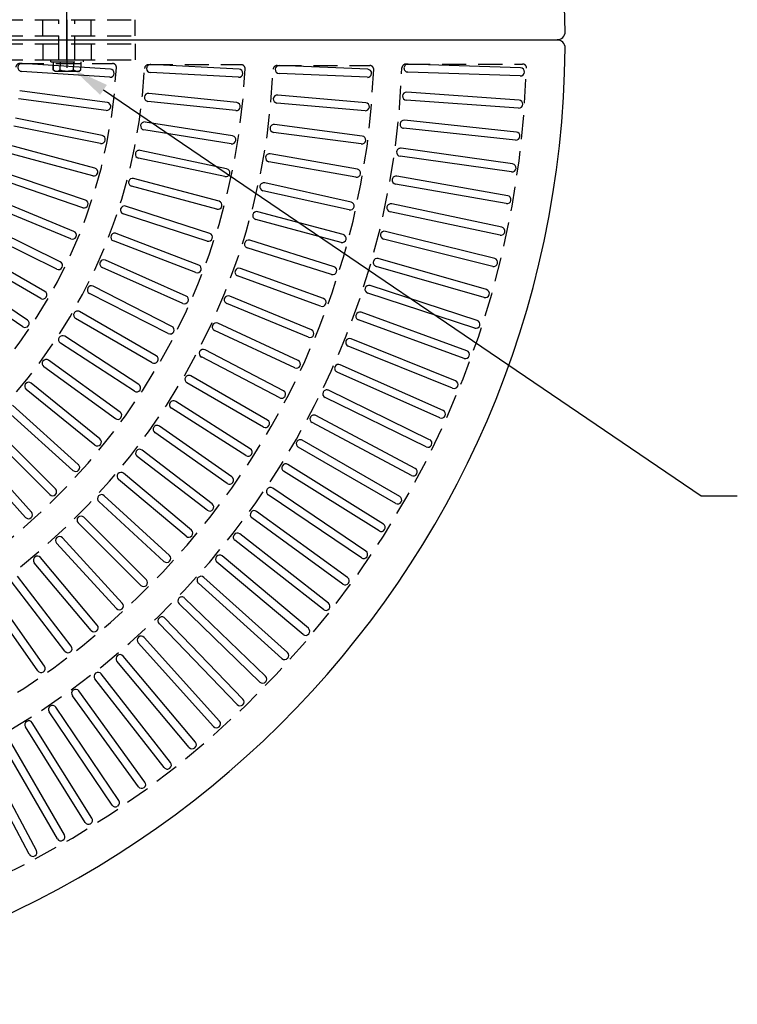
# Model space of a CAD drawing. Extents: x 0 to 191, y 0 to 136.
# Drawn here: x 83 to 106, y 55 to 85 of the extents above; entities that cross this region are included whole.
import ezdxf

# ---------------------------------------------------------------- set-up
doc = ezdxf.new("R2010")
doc.units = 0
doc.header["$LTSCALE"] = 3
doc.header["$MEASUREMENT"] = 0
doc.linetypes.add('CENTER', pattern=[2, 1.25, -0.25, 0.25, -0.25])
doc.linetypes.add('HIDDEN', pattern=[0.375, 0.25, -0.125])
doc.layers.get('0').update_dxf_attribs({"color": 4, "linetype": 'CONTINUOUS'})
for name, color, linetype in [('CENTER', 1, 'CENTER'), ('DIMS', 1, 'CONTINUOUS'), ('HIDDEN', 5, 'HIDDEN'), ('TOP', 3, 'CONTINUOUS')]:
    doc.layers.add(name, color=color, linetype=linetype)

msp = doc.modelspace()

# ---------------------------------------------------------------- linework, layer by layer
for p, q in [((84.297, 83.888), (84.297, 84.028)), ((84.297, 84.028), (84.297, 83.888)), ((84.523, 83.888), (84.523, 84.013)), ((84.937, 83.888), (84.937, 83.986)), ((85.163, 83.888), (85.163, 83.971)), ((84.355, 83.855), (84.297, 83.888)), ((84.355, 83.855), (85.105, 83.855)), ((85.105, 83.855), (85.163, 83.888))]:
    msp.add_line(p, q)
for centre, radius, start, end in [((84.41, 84.062), 0.208, 237.059, 302.941), ((84.73, 84.512), 0.657, 251.649, 288.351), ((85.05, 84.062), 0.208, 237.059, 302.941)]:
    msp.add_arc(centre, radius, start, end)
at = {"layer": 'CENTER'}
for p, q in [((84.731, 84.2), (84.731, 85.7)), ((84.731, 85.45), (84.731, 83.95))]:
    msp.add_line(p, q, dxfattribs=at)
at = {"layer": 'DIMS'}
for p, q in [((85.868, 83.268), (104.46, 70.643)), ((104.46, 70.643), (105.585, 70.643))]:
    msp.add_line(p, q, dxfattribs=at)
msp.add_solid([(85.762, 83.113), (85.973, 83.423), (84.937, 83.9)], dxfattribs=at)
at = {"layer": 'HIDDEN'}
for p, q in [((82.606, 85.45), (86.856, 85.45)), ((83.981, 84.95), (83.981, 85.45)), ((84.48, 84.198), (84.48, 85.45)), ((84.98, 84.198), (84.98, 85.45)), ((85.481, 84.95), (85.481, 85.45)), ((86.856, 84.95), (86.856, 85.45)), ((82.606, 84.95), (86.856, 84.95)), ((82.606, 84.7), (86.856, 84.7)), ((83.981, 84.7), (83.981, 84.2)), ((85.481, 84.7), (85.481, 84.2)), ((86.856, 84.7), (86.856, 84.2)), ((82.606, 84.2), (86.856, 84.2)), ((83.264, 84.091), (86.144, 84.091)), ((84.23, 84.198), (85.23, 84.198)), ((84.23, 84.136), (84.23, 84.198)), ((84.23, 84.136), (85.23, 84.136)), ((84.297, 84.136), (84.297, 84.028)), ((84.523, 84.136), (84.523, 84.013)), ((84.937, 84.136), (84.937, 83.986)), ((85.163, 84.136), (85.163, 83.971)), ((85.23, 84.198), (85.23, 84.136)), ((87.269, 84.053), (90.147, 84.053)), ((91.272, 84.028), (94.149, 84.028)), ((95.277, 84.073), (98.903, 84.073))]:
    msp.add_line(p, q, dxfattribs=at)
for centre, radius, start, end in [((70.214, 84.807), 28.827, 181.715, 358.285), ((70.214, 84.807), 24.952, 181.963, 358.037), ((70.214, 84.807), 20.077, 182.523, 357.477), ((70.214, 84.807), 16.952, 182.948, 357.052), ((70.214, 84.807), 16.077, 183.021, 356.979), ((83.264, 83.966), 0.125, 90, 176.314), ((86.144, 83.966), 0.125, 356.979, 90), ((87.269, 83.928), 0.125, 90, 177.052), ((90.147, 83.928), 0.125, 357.477, 90), ((91.272, 83.903), 0.125, 90, 177.543), ((94.149, 83.903), 0.125, 357.838, 90), ((95.277, 83.948), 0.125, 90, 178.037), ((98.903, 83.948), 0.125, 358.285, 90), ((70.214, 84.807), 24.077, 182.162, 357.838), ((70.214, 84.807), 20.952, 182.457, 357.543)]:
    msp.add_arc(centre, radius, start, end, dxfattribs=at)
at = {"layer": 'TOP'}
for p, q in [((78.477, 84.825), (99.98, 84.825)), ((78.477, 84.825), (99.98, 84.825)), ((86.08, 83.911), (83.336, 84.091)), ((90.085, 83.909), (87.339, 84.053)), ((94.088, 83.908), (91.341, 84.028)), ((98.844, 83.951), (95.345, 84.073)), ((86.063, 83.662), (83.319, 83.842)), ((90.072, 83.66), (87.326, 83.804)), ((94.077, 83.659), (91.33, 83.778)), ((98.834, 83.701), (95.336, 83.823)), ((85.986, 82.877), (83.26, 83.236)), ((90.01, 82.872), (87.275, 83.159)), ((94.026, 82.869), (91.286, 83.108)), ((98.796, 82.953), (95.303, 83.197)), ((85.953, 82.629), (83.227, 82.988)), ((89.984, 82.623), (87.249, 82.91)), ((94.004, 82.619), (91.264, 82.859)), ((98.777, 82.703), (95.286, 82.948)), ((85.825, 81.85), (83.128, 82.387)), ((85.776, 81.605), (83.079, 82.142)), ((89.88, 81.839), (87.164, 82.269)), ((93.918, 81.832), (91.191, 82.191)), ((98.713, 81.957), (95.231, 82.323)), ((89.841, 81.592), (87.125, 82.022)), ((93.885, 81.585), (91.159, 81.944)), ((98.686, 81.708), (95.205, 82.074)), ((85.597, 80.837), (82.941, 81.549)), ((85.532, 80.595), (82.876, 81.307)), ((89.697, 80.815), (87.007, 81.387)), ((93.765, 80.802), (91.056, 81.28)), ((98.56, 80.717), (95.094, 81.204)), ((98.595, 80.965), (95.128, 81.452)), ((89.645, 80.57), (86.955, 81.142)), ((93.721, 80.556), (91.013, 81.033)), ((85.303, 79.84), (82.699, 80.724)), ((98.443, 79.977), (94.996, 80.585)), ((85.223, 79.604), (82.619, 80.488)), ((89.396, 79.56), (86.74, 80.272)), ((89.461, 79.802), (86.804, 80.513)), ((93.567, 79.779), (90.882, 80.375)), ((98.399, 79.731), (94.952, 80.339)), ((93.513, 79.535), (90.828, 80.131)), ((84.849, 78.634), (82.309, 79.687)), ((84.945, 78.865), (82.404, 79.918)), ((89.171, 78.802), (86.556, 79.652)), ((98.257, 78.995), (94.833, 79.723)), ((89.094, 78.564), (86.479, 79.414)), ((93.324, 78.766), (90.668, 79.478)), ((98.204, 78.751), (94.781, 79.479)), ((84.524, 77.916), (82.057, 79.132)), ((93.26, 78.525), (90.603, 79.237)), ((84.413, 77.691), (81.947, 78.908)), ((88.83, 77.819), (86.263, 78.804)), ((98.037, 78.021), (94.64, 78.868)), ((88.741, 77.586), (86.173, 78.571)), ((93.038, 77.765), (90.415, 78.592)), ((97.975, 77.779), (94.579, 78.625)), ((83.916, 76.779), (81.535, 78.154)), ((84.041, 76.996), (81.66, 78.371)), ((92.963, 77.526), (90.34, 78.353)), ((88.438, 76.855), (85.926, 77.974)), ((97.782, 77.055), (94.417, 78.02)), ((83.5, 76.109), (81.213, 77.637)), ((88.336, 76.627), (85.824, 77.745)), ((92.708, 76.777), (90.124, 77.717)), ((97.712, 76.815), (94.348, 77.779)), ((83.361, 75.901), (81.074, 77.429)), ((92.623, 76.542), (90.039, 77.482)), ((97.494, 76.098), (94.165, 77.18)), ((87.883, 75.69), (85.432, 76.939)), ((87.996, 75.913), (85.546, 77.162)), ((97.416, 75.86), (94.087, 76.942)), ((92.24, 75.573), (89.7, 76.625)), ((92.336, 75.804), (89.795, 76.856)), ((87.505, 74.996), (85.124, 76.371)), ((97.173, 75.152), (93.883, 76.349)), ((87.38, 74.779), (84.999, 76.154)), ((91.922, 74.848), (89.429, 76.01)), ((97.087, 74.917), (93.798, 76.114)), ((91.816, 74.622), (89.324, 75.784)), ((86.831, 73.895), (84.525, 75.393)), ((86.967, 74.105), (84.661, 75.603)), ((96.819, 74.217), (93.573, 75.529)), ((91.466, 73.911), (89.026, 75.181)), ((96.724, 73.986), (93.479, 75.297)), ((86.383, 73.244), (84.158, 74.86)), ((91.35, 73.69), (88.911, 74.96)), ((86.236, 73.041), (84.012, 74.658)), ((96.33, 73.068), (93.133, 74.491)), ((96.433, 73.296), (93.234, 74.72)), ((85.755, 72.414), (83.618, 74.145)), ((90.844, 72.779), (88.463, 74.154)), ((90.969, 72.996), (88.588, 74.371)), ((85.598, 72.22), (83.461, 73.951)), ((96.014, 72.388), (92.868, 73.923)), ((90.434, 72.102), (88.114, 73.58)), ((95.904, 72.164), (92.758, 73.698)), ((84.917, 71.433), (82.873, 73.273)), ((85.084, 71.619), (83.041, 73.459)), ((90.299, 71.891), (87.98, 73.369)), ((95.446, 71.276), (92.356, 72.919)), ((95.565, 71.496), (92.473, 73.14)), ((84.196, 70.683), (82.251, 72.627)), ((84.373, 70.859), (82.428, 72.804)), ((89.716, 71.028), (87.463, 72.606)), ((89.86, 71.233), (87.607, 72.81)), ((95.084, 70.62), (92.052, 72.371)), ((83.437, 69.971), (81.597, 72.015)), ((83.622, 70.138), (81.782, 72.182)), ((89.248, 70.39), (87.066, 72.064)), ((94.958, 70.404), (91.927, 72.154)), ((89.096, 70.191), (86.914, 71.866)), ((94.44, 69.55), (91.472, 71.405)), ((94.573, 69.761), (91.604, 71.617)), ((88.44, 69.383), (86.333, 71.15)), ((88.6, 69.574), (86.494, 71.342)), ((94.033, 68.921), (91.13, 70.879)), ((87.749, 68.603), (85.721, 70.461)), ((87.918, 68.787), (85.89, 70.645)), ((93.892, 68.714), (90.99, 70.671)), ((93.463, 68.1), (90.631, 70.158)), ((87.201, 68.031), (85.257, 69.976)), ((93.315, 67.898), (90.484, 69.956)), ((87.024, 67.854), (85.08, 69.799)), ((86.452, 67.307), (84.595, 69.334)), ((92.71, 67.103), (89.952, 69.258)), ((92.865, 67.299), (90.106, 69.455)), ((86.268, 67.138), (84.41, 69.165)), ((85.673, 66.616), (83.905, 68.722)), ((92.24, 66.52), (89.558, 68.771)), ((85.481, 66.455), (83.714, 68.562)), ((92.078, 66.329), (89.397, 68.579)), ((84.864, 65.96), (83.19, 68.141)), ((91.587, 65.763), (88.986, 68.106)), ((84.666, 65.807), (82.992, 67.989)), ((91.419, 65.578), (88.818, 67.92)), ((83.822, 65.196), (82.245, 67.449)), ((84.027, 65.339), (82.45, 67.592)), ((90.909, 65.029), (88.391, 67.461)), ((90.735, 64.85), (88.217, 67.282)), ((90.206, 64.32), (87.774, 66.838)), ((90.025, 64.147), (87.594, 66.665)), ((89.478, 63.635), (87.135, 66.237)), ((89.292, 63.469), (86.95, 66.07)), ((88.727, 62.976), (86.476, 65.658)), ((88.535, 62.816), (86.285, 65.498)), ((87.755, 62.191), (85.601, 64.949)), ((87.953, 62.344), (85.798, 65.103)), ((86.955, 61.593), (84.898, 64.425)), ((87.158, 61.739), (85.1, 64.572)), ((86.342, 61.163), (84.384, 64.065)), ((86.134, 61.024), (84.177, 63.925)), ((85.294, 60.483), (83.439, 63.451)), ((85.506, 60.615), (83.651, 63.584)), ((84.652, 60.096), (82.901, 63.128)), ((84.435, 59.972), (82.685, 63.003)), ((83.559, 59.492), (81.916, 62.582)), ((83.78, 59.608), (82.136, 62.699))]:
    msp.add_line(p, q, dxfattribs=at)
for centre, radius, start, end in [((70.231, 84.825), 30, 0.481, 179.519), ((70.231, 84.825), 20, 90, 90), ((70.231, 84.825), 20, 93, 93), ((70.231, 84.825), 20, 96, 96), ((70.231, 84.825), 20, 99, 99), ((70.231, 84.825), 20, 102, 102), ((70.231, 84.825), 20, 105, 105), ((70.231, 84.825), 20, 108, 108), ((70.231, 84.825), 20, 111, 111), ((70.231, 84.825), 20, 114, 114), ((70.231, 84.825), 20, 117, 117), ((70.231, 84.825), 20, 120, 120), ((70.231, 84.825), 20, 123, 123), ((70.231, 84.825), 20, 126, 126), ((70.231, 84.825), 20, 129, 129), ((70.231, 84.825), 20, 132, 132), ((70.231, 84.825), 20, 135, 135), ((70.231, 84.825), 20, 138, 138), ((70.231, 84.825), 20, 141, 141), ((70.231, 84.825), 20, 144, 144), ((70.231, 84.825), 20, 147, 147), ((70.231, 84.825), 20, 150, 150), ((70.231, 84.825), 20, 153, 153), ((70.231, 84.825), 20, 156, 156), ((70.231, 84.825), 20, 159, 159), ((70.231, 84.825), 20, 162, 162), ((70.231, 84.825), 20, 165, 165), ((70.231, 84.825), 20, 168, 168), ((70.231, 84.825), 20, 171, 171), ((70.231, 84.825), 20, 174, 174), ((70.231, 84.825), 20, 177, 177), ((70.231, 84.825), 20, 3, 3), ((70.231, 84.825), 20, 6, 6), ((70.231, 84.825), 20, 9, 9), ((70.231, 84.825), 20, 12, 12), ((70.231, 84.825), 20, 15, 15), ((70.231, 84.825), 20, 18, 18), ((70.231, 84.825), 20, 21, 21), ((70.231, 84.825), 20, 24, 24), ((70.231, 84.825), 20, 27, 27), ((70.231, 84.825), 20, 30, 30), ((70.231, 84.825), 20, 33, 33), ((70.231, 84.825), 20, 36, 36), ((70.231, 84.825), 20, 39, 39), ((70.231, 84.825), 20, 42, 42), ((70.231, 84.825), 20, 45, 45), ((70.231, 84.825), 20, 48, 48), ((70.231, 84.825), 20, 51, 51), ((70.231, 84.825), 20, 54, 54), ((70.231, 84.825), 20, 57, 57), ((70.231, 84.825), 20, 60, 60), ((70.231, 84.825), 20, 63, 63), ((70.231, 84.825), 20, 66, 66), ((70.231, 84.825), 20, 69, 69), ((70.231, 84.825), 20, 72, 72), ((70.231, 84.825), 20, 75, 75), ((70.231, 84.825), 20, 78, 78), ((70.231, 84.825), 20, 81, 81), ((70.231, 84.825), 20, 84, 84), ((70.231, 84.825), 20, 87, 87), ((70.231, 84.825), 20, 183, 183), ((70.231, 84.825), 20, 186, 186), ((70.231, 84.825), 20, 189, 189), ((70.231, 84.825), 20, 192, 192), ((70.231, 84.825), 20, 198, 198), ((70.231, 84.825), 20, 195, 195), ((70.231, 84.825), 20, 201, 201), ((70.231, 84.825), 20, 207, 207), ((70.231, 84.825), 20, 210, 210), ((70.231, 84.825), 20, 204, 204), ((70.231, 84.825), 20, 216, 216), ((70.231, 84.825), 20, 219, 219), ((70.231, 84.825), 20, 213, 213), ((70.231, 84.825), 20, 225, 225), ((70.231, 84.825), 20, 228, 228), ((70.231, 84.825), 20, 222, 222), ((70.231, 84.825), 20, 231, 231), ((70.231, 84.825), 20, 234, 234), ((70.231, 84.825), 20, 237, 237), ((70.231, 84.825), 20, 240, 240), ((70.231, 84.825), 20, 243, 243), ((70.231, 84.825), 20, 246, 246), ((70.231, 84.825), 20, 252, 252), ((70.231, 84.825), 20, 249, 249), ((70.231, 84.825), 20, 255, 255), ((70.231, 84.825), 20, 258, 258), ((70.231, 84.825), 20, 261, 261), ((70.231, 84.825), 20, 264, 264), ((70.231, 84.825), 20, 267, 267), ((70.231, 84.825), 20, 273, 273), ((70.231, 84.825), 20, 270, 270), ((70.231, 84.825), 20, 354, 354), ((70.231, 84.825), 20, 357, 357), ((70.231, 84.825), 20, 348, 348), ((70.231, 84.825), 20, 351, 351), ((70.231, 84.825), 20, 339, 339), ((70.231, 84.825), 20, 342, 342), ((70.231, 84.825), 20, 345, 345), ((70.231, 84.825), 20, 330, 330), ((70.231, 84.825), 20, 333, 333), ((70.231, 84.825), 20, 336, 336), ((70.231, 84.825), 20, 276, 276), ((70.231, 84.825), 20, 279, 279), ((70.231, 84.825), 20, 282, 282), ((70.231, 84.825), 20, 285, 285), ((70.231, 84.825), 20, 294, 294), ((70.231, 84.825), 20, 297, 297), ((70.231, 84.825), 20, 288, 288), ((70.231, 84.825), 20, 291, 291), ((70.231, 84.825), 20, 309, 309), ((70.231, 84.825), 20, 321, 321), ((70.231, 84.825), 20, 324, 324), ((70.231, 84.825), 20, 327, 327), ((70.231, 84.825), 20, 312, 312), ((70.231, 84.825), 20, 315, 315), ((70.231, 84.825), 20, 318, 318), ((70.231, 84.825), 20, 300, 300), ((70.231, 84.825), 20, 303, 303), ((70.231, 84.825), 20, 306, 306), ((70.231, 84.825), 17, 90, 90), ((70.231, 84.825), 17, 93, 93), ((70.231, 84.825), 17, 96, 96), ((70.231, 84.825), 17, 99, 99), ((70.231, 84.825), 17, 102, 102), ((70.231, 84.825), 17, 105, 105), ((70.231, 84.825), 17, 108, 108), ((70.231, 84.825), 17, 111, 111), ((70.231, 84.825), 17, 114, 114), ((70.231, 84.825), 17, 117, 117), ((70.231, 84.825), 17, 120, 120), ((70.231, 84.825), 17, 123, 123), ((70.231, 84.825), 17, 126, 126), ((70.231, 84.825), 17, 129, 129), ((70.231, 84.825), 17, 132, 132), ((70.231, 84.825), 17, 135, 135), ((70.231, 84.825), 17, 138, 138), ((70.231, 84.825), 17, 141, 141), ((70.231, 84.825), 17, 144, 144), ((70.231, 84.825), 17, 147, 147), ((70.231, 84.825), 17, 150, 150), ((70.231, 84.825), 17, 153, 153), ((70.231, 84.825), 17, 156, 156), ((70.231, 84.825), 17, 159, 159), ((70.231, 84.825), 17, 162, 162), ((70.231, 84.825), 17, 165, 165), ((70.231, 84.825), 17, 168, 168), ((70.231, 84.825), 17, 171, 171), ((70.231, 84.825), 17, 174, 174), ((70.231, 84.825), 17, 177, 177), ((70.231, 84.825), 17, 3, 3), ((70.231, 84.825), 17, 6, 6), ((70.231, 84.825), 17, 9, 9), ((70.231, 84.825), 17, 12, 12), ((70.231, 84.825), 17, 15, 15), ((70.231, 84.825), 17, 18, 18), ((70.231, 84.825), 17, 21, 21), ((70.231, 84.825), 17, 24, 24), ((70.231, 84.825), 17, 27, 27), ((70.231, 84.825), 17, 30, 30), ((70.231, 84.825), 17, 33, 33), ((70.231, 84.825), 17, 36, 36), ((70.231, 84.825), 17, 39, 39), ((70.231, 84.825), 17, 42, 42), ((70.231, 84.825), 17, 45, 45), ((70.231, 84.825), 17, 48, 48), ((70.231, 84.825), 17, 51, 51), ((70.231, 84.825), 17, 54, 54), ((70.231, 84.825), 17, 57, 57), ((70.231, 84.825), 17, 60, 60), ((70.231, 84.825), 17, 63, 63), ((70.231, 84.825), 17, 66, 66), ((70.231, 84.825), 17, 69, 69), ((70.231, 84.825), 17, 72, 72), ((70.231, 84.825), 17, 75, 75), ((70.231, 84.825), 17, 78, 78), ((70.231, 84.825), 17, 81, 81), ((70.231, 84.825), 17, 84, 84), ((70.231, 84.825), 17, 87, 87), ((70.231, 84.825), 17, 183, 183), ((70.231, 84.825), 17, 186, 186), ((70.231, 84.825), 17, 192, 192), ((70.231, 84.825), 17, 195, 195), ((70.231, 84.825), 17, 189, 189), ((70.231, 84.825), 17, 201, 201), ((70.231, 84.825), 17, 204, 204), ((70.231, 84.825), 17, 207, 207), ((70.231, 84.825), 17, 198, 198), ((70.231, 84.825), 17, 210, 210), ((70.231, 84.825), 17, 213, 213), ((70.231, 84.825), 17, 216, 216), ((70.231, 84.825), 17, 222, 222), ((70.231, 84.825), 17, 225, 225), ((70.231, 84.825), 17, 228, 228), ((70.231, 84.825), 17, 219, 219), ((70.231, 84.825), 17, 234, 234), ((70.231, 84.825), 17, 231, 231), ((70.231, 84.825), 17, 237, 237), ((70.231, 84.825), 17, 240, 240), ((70.231, 84.825), 17, 243, 243), ((70.231, 84.825), 17, 246, 246), ((70.231, 84.825), 17, 249, 249), ((70.231, 84.825), 17, 255, 255), ((70.231, 84.825), 17, 252, 252), ((70.231, 84.825), 17, 258, 258), ((70.231, 84.825), 17, 261, 261), ((70.231, 84.825), 17, 264, 264), ((70.231, 84.825), 17, 267, 267), ((70.231, 84.825), 17, 273, 273), ((70.231, 84.825), 17, 270, 270), ((70.231, 84.825), 17, 276, 276), ((70.231, 84.825), 17, 345, 345), ((70.231, 84.825), 17, 348, 348), ((70.231, 84.825), 17, 333, 333), ((70.231, 84.825), 17, 336, 336), ((70.231, 84.825), 17, 339, 339), ((70.231, 84.825), 17, 342, 342), ((70.231, 84.825), 17, 324, 324), ((70.231, 84.825), 17, 327, 327), ((70.231, 84.825), 17, 330, 330), ((70.231, 84.825), 17, 354, 354), ((70.231, 84.825), 17, 357, 357), ((70.231, 84.825), 17, 351, 351), ((70.231, 84.825), 17, 294, 294), ((70.231, 84.825), 17, 297, 297), ((70.231, 84.825), 17, 300, 300), ((70.231, 84.825), 17, 303, 303), ((70.231, 84.825), 17, 279, 279), ((70.231, 84.825), 17, 282, 282), ((70.231, 84.825), 17, 285, 285), ((70.231, 84.825), 17, 288, 288), ((70.231, 84.825), 17, 291, 291), ((70.231, 84.825), 17, 312, 312), ((70.231, 84.825), 17, 315, 315), ((70.231, 84.825), 17, 318, 318), ((70.231, 84.825), 17, 306, 306), ((70.231, 84.825), 17, 309, 309), ((70.231, 84.825), 17, 321, 321), ((70.231, 84.825), 16, 90, 90), ((70.231, 84.825), 16, 93.75, 93.75), ((70.231, 84.825), 16, 97.5, 97.5), ((70.231, 84.825), 16, 101.25, 101.25), ((70.231, 84.825), 16, 105, 105), ((70.231, 84.825), 16, 108.75, 108.75), ((70.231, 84.825), 16, 112.5, 112.5), ((70.231, 84.825), 16, 116.25, 116.25), ((70.231, 84.825), 16, 120, 120), ((70.231, 84.825), 16, 123.75, 123.75), ((70.231, 84.825), 16, 127.5, 127.5), ((70.231, 84.825), 16, 131.25, 131.25), ((70.231, 84.825), 16, 135, 135), ((70.231, 84.825), 16, 138.75, 138.75), ((70.231, 84.825), 16, 142.5, 142.5), ((70.231, 84.825), 16, 146.25, 146.25), ((70.231, 84.825), 16, 150, 150), ((70.231, 84.825), 16, 153.75, 153.75), ((70.231, 84.825), 16, 157.5, 157.5), ((70.231, 84.825), 16, 161.25, 161.25), ((70.231, 84.825), 16, 165, 165), ((70.231, 84.825), 16, 168.75, 168.75), ((70.231, 84.825), 16, 172.5, 172.5), ((70.231, 84.825), 16, 176.25, 176.25), ((70.231, 84.825), 16, 3.75, 3.75), ((70.231, 84.825), 16, 7.5, 7.5), ((70.231, 84.825), 16, 11.25, 11.25), ((70.231, 84.825), 16, 15, 15), ((70.231, 84.825), 16, 18.75, 18.75), ((70.231, 84.825), 16, 22.5, 22.5), ((70.231, 84.825), 16, 26.25, 26.25), ((70.231, 84.825), 16, 30, 30), ((70.231, 84.825), 16, 33.75, 33.75), ((70.231, 84.825), 16, 37.5, 37.5), ((70.231, 84.825), 16, 41.25, 41.25), ((70.231, 84.825), 16, 45, 45), ((70.231, 84.825), 16, 48.75, 48.75), ((70.231, 84.825), 16, 52.5, 52.5), ((70.231, 84.825), 16, 56.25, 56.25), ((70.231, 84.825), 16, 60, 60), ((70.231, 84.825), 16, 63.75, 63.75), ((70.231, 84.825), 16, 67.5, 67.5), ((70.231, 84.825), 16, 71.25, 71.25), ((70.231, 84.825), 16, 75, 75), ((70.231, 84.825), 16, 78.75, 78.75), ((70.231, 84.825), 16, 82.5, 82.5), ((70.231, 84.825), 16, 86.25, 86.25), ((70.231, 84.825), 16, 183.75, 183.75), ((70.231, 84.825), 16, 187.5, 187.5), ((70.231, 84.825), 16, 191.25, 191.25), ((70.231, 84.825), 16, 195, 195), ((70.231, 84.825), 16, 198.75, 198.75), ((70.231, 84.825), 16, 202.5, 202.5), ((70.231, 84.825), 16, 206.25, 206.25), ((70.231, 84.825), 16, 213.75, 213.75), ((70.231, 84.825), 16, 210, 210), ((70.231, 84.825), 16, 217.5, 217.5), ((70.231, 84.825), 16, 221.25, 221.25), ((70.231, 84.825), 16, 225, 225), ((70.231, 84.825), 16, 228.75, 228.75), ((70.231, 84.825), 16, 232.5, 232.5), ((70.231, 84.825), 16, 240, 240), ((70.231, 84.825), 16, 236.25, 236.25), ((70.231, 84.825), 16, 243.75, 243.75), ((70.231, 84.825), 16, 247.5, 247.5), ((70.231, 84.825), 16, 251.25, 251.25), ((70.231, 84.825), 16, 255, 255), ((70.231, 84.825), 16, 258.75, 258.75), ((70.231, 84.825), 16, 262.5, 262.5), ((70.231, 84.825), 16, 266.25, 266.25), ((70.231, 84.825), 16, 273.75, 273.75), ((70.231, 84.825), 16, 270, 270), ((70.231, 84.825), 16, 352.5, 352.5), ((70.231, 84.825), 16, 356.25, 356.25), ((70.231, 84.825), 16, 345, 345), ((70.231, 84.825), 16, 348.75, 348.75), ((70.231, 84.825), 16, 322.5, 322.5), ((70.231, 84.825), 16, 333.75, 333.75), ((70.231, 84.825), 16, 337.5, 337.5), ((70.231, 84.825), 16, 341.25, 341.25), ((70.231, 84.825), 16, 326.25, 326.25), ((70.231, 84.825), 16, 330, 330), ((70.231, 84.825), 16, 281.25, 281.25), ((70.231, 84.825), 16, 285, 285), ((70.231, 84.825), 16, 288.75, 288.75), ((70.231, 84.825), 16, 292.5, 292.5), ((70.231, 84.825), 16, 296.25, 296.25), ((70.231, 84.825), 16, 300, 300), ((70.231, 84.825), 16, 303.75, 303.75), ((70.231, 84.825), 16, 277.5, 277.5), ((70.231, 84.825), 16, 307.5, 307.5), ((70.231, 84.825), 16, 311.25, 311.25), ((70.231, 84.825), 16, 315, 315), ((70.231, 84.825), 16, 318.75, 318.75), ((99.98, 85.075), 0.25, 270, 0.481), ((70.231, 84.825), 30, 180.481, 359.519), ((99.98, 84.575), 0.25, 359.519, 90), ((83.327, 83.966), 0.125, 86.25, 176.25), ((83.327, 83.966), 0.125, 176.25, 266.25), ((87.332, 83.929), 0.125, 87, 177), ((87.332, 83.929), 0.125, 177, 267), ((91.335, 83.903), 0.125, 87.5, 177.5), ((95.34, 83.948), 0.125, 88, 178), ((95.34, 83.948), 0.125, 178, 268), ((98.839, 83.827), 0.124, 358.002, 88), ((86.072, 83.787), 0.125, 266.25, 356.25), ((86.072, 83.787), 0.125, 356.25, 86.25), ((90.078, 83.785), 0.125, 267, 357), ((90.078, 83.785), 0.125, 357, 87), ((91.335, 83.903), 0.125, 177.5, 267.5), ((94.083, 83.783), 0.125, 267.5, 357.5), ((94.083, 83.783), 0.125, 357.5, 87.5), ((98.838, 83.826), 0.125, 268, 358), ((70.231, 84.825), 28.75, 358, 358.002), ((87.262, 83.035), 0.125, 174, 264), ((87.262, 83.035), 0.125, 84, 174), ((91.275, 82.984), 0.125, 85, 175), ((95.294, 83.072), 0.125, 86, 176), ((95.294, 83.072), 0.125, 176, 266), ((85.97, 82.753), 0.125, 262.5, 352.5), ((85.97, 82.753), 0.125, 352.5, 82.5), ((89.997, 82.747), 0.125, 264, 354), ((89.997, 82.747), 0.125, 354, 84), ((91.275, 82.984), 0.125, 175, 265), ((94.015, 82.744), 0.125, 265, 355), ((94.015, 82.744), 0.125, 355, 85), ((98.786, 82.828), 0.125, 266, 356), ((98.787, 82.829), 0.124, 356.002, 86), ((70.231, 84.825), 28.75, 356, 356.002), ((87.145, 82.146), 0.125, 171, 261), ((87.145, 82.146), 0.125, 81, 171), ((91.175, 82.067), 0.125, 172.5, 262.5), ((91.175, 82.067), 0.125, 82.5, 172.5), ((95.218, 82.199), 0.125, 174, 264), ((95.218, 82.199), 0.125, 84, 174), ((85.801, 81.728), 0.125, 348.75, 78.75), ((89.861, 81.716), 0.125, 351, 81), ((93.901, 81.709), 0.125, 352.5, 82.5), ((98.699, 81.833), 0.125, 264, 354), ((98.7, 81.834), 0.124, 354.002, 84), ((70.231, 84.825), 28.75, 354, 354.002), ((85.801, 81.728), 0.125, 258.75, 348.75), ((89.861, 81.716), 0.125, 261, 351), ((93.901, 81.709), 0.125, 262.5, 352.5), ((86.981, 81.264), 0.125, 168, 258), ((86.981, 81.264), 0.125, 78, 168), ((91.035, 81.157), 0.125, 170, 260), ((91.035, 81.157), 0.125, 80, 170), ((95.111, 81.328), 0.125, 172, 262), ((95.111, 81.328), 0.125, 82, 172), ((98.578, 80.842), 0.124, 352.002, 82), ((85.565, 80.716), 0.125, 255, 345), ((85.565, 80.716), 0.125, 345, 75), ((89.671, 80.693), 0.125, 258, 348), ((89.671, 80.693), 0.125, 348, 78), ((93.743, 80.679), 0.125, 260, 350), ((93.743, 80.679), 0.125, 350, 80), ((94.974, 80.462), 0.125, 80, 170), ((98.577, 80.841), 0.125, 262, 352), ((70.231, 84.825), 28.75, 352, 352.002), ((86.772, 80.393), 0.125, 165, 255), ((86.772, 80.393), 0.125, 75, 165), ((90.855, 80.253), 0.125, 167.5, 257.5), ((90.855, 80.253), 0.125, 77.5, 167.5), ((94.974, 80.462), 0.125, 170, 260), ((98.422, 79.855), 0.124, 350.002, 80), ((85.263, 79.722), 0.125, 251.25, 341.25), ((85.263, 79.722), 0.125, 341.25, 71.25), ((86.517, 79.533), 0.125, 72, 162), ((89.428, 79.681), 0.125, 255, 345), ((89.428, 79.681), 0.125, 345, 75), ((93.54, 79.657), 0.125, 257.5, 347.5), ((93.54, 79.657), 0.125, 347.5, 77.5), ((94.807, 79.601), 0.125, 78, 168), ((98.421, 79.854), 0.125, 260, 350), ((70.231, 84.825), 28.75, 350, 350.002), ((86.517, 79.533), 0.125, 162, 252), ((90.636, 79.357), 0.125, 165, 255), ((90.636, 79.357), 0.125, 75, 165), ((94.807, 79.601), 0.125, 168, 258), ((84.897, 78.75), 0.125, 337.5, 67.5), ((86.218, 78.688), 0.125, 159, 249), ((86.218, 78.688), 0.125, 69, 159), ((89.133, 78.683), 0.125, 342, 72), ((93.292, 78.646), 0.125, 345, 75), ((94.609, 78.747), 0.125, 166, 256), ((94.609, 78.747), 0.125, 76, 166), ((98.23, 78.873), 0.125, 258, 348), ((98.231, 78.874), 0.124, 348.002, 78), ((70.231, 84.825), 28.75, 348, 348.002), ((84.897, 78.75), 0.125, 247.5, 337.5), ((89.133, 78.683), 0.125, 252, 342), ((90.378, 78.472), 0.125, 162.5, 252.5), ((90.378, 78.472), 0.125, 72.5, 162.5), ((93.292, 78.646), 0.125, 255, 345), ((84.468, 77.804), 0.125, 333.75, 63.75), ((85.875, 77.859), 0.125, 156, 246), ((85.875, 77.859), 0.125, 66, 156), ((88.785, 77.702), 0.125, 339, 69), ((94.382, 77.899), 0.125, 164, 254), ((94.382, 77.899), 0.125, 74, 164), ((98.005, 77.9), 0.125, 256, 346), ((98.007, 77.901), 0.124, 346.002, 76), ((70.231, 84.825), 28.75, 346, 346.002), ((84.468, 77.804), 0.125, 243.75, 333.75), ((88.785, 77.702), 0.125, 249, 339), ((90.082, 77.6), 0.125, 160, 250), ((90.082, 77.6), 0.125, 70, 160), ((93.001, 77.645), 0.125, 252.5, 342.5), ((93.001, 77.645), 0.125, 342.5, 72.5), ((94.126, 77.061), 0.125, 72, 162), ((83.979, 76.887), 0.125, 330, 60), ((85.489, 77.05), 0.125, 153, 243), ((85.489, 77.05), 0.125, 63, 153), ((94.126, 77.061), 0.125, 162, 252), ((97.747, 76.935), 0.125, 254, 344), ((97.748, 76.935), 0.124, 344.002, 74), ((70.231, 84.825), 28.75, 344, 344.002), ((83.979, 76.887), 0.125, 240, 330), ((88.387, 76.741), 0.125, 246, 336), ((88.387, 76.741), 0.125, 336, 66), ((89.748, 76.741), 0.125, 157.5, 247.5), ((89.748, 76.741), 0.125, 67.5, 157.5), ((92.666, 76.659), 0.125, 250, 340), ((92.666, 76.659), 0.125, 340, 70), ((85.061, 76.262), 0.125, 150, 240), ((85.061, 76.262), 0.125, 60, 150), ((93.84, 76.232), 0.125, 160, 250), ((93.84, 76.232), 0.125, 70, 160), ((83.43, 76.005), 0.125, 326.25, 56.25), ((89.376, 75.897), 0.125, 65, 155), ((97.456, 75.98), 0.124, 342.002, 72), ((83.43, 76.005), 0.125, 236.25, 326.25), ((87.939, 75.802), 0.125, 243, 333), ((87.939, 75.802), 0.125, 333, 63), ((89.376, 75.897), 0.125, 155, 245), ((92.288, 75.688), 0.125, 337.5, 67.5), ((97.455, 75.979), 0.125, 252, 342), ((70.231, 84.825), 28.75, 342, 342.002), ((84.593, 75.498), 0.125, 147, 237), ((84.593, 75.498), 0.125, 57, 147), ((92.288, 75.688), 0.125, 247.5, 337.5), ((93.526, 75.413), 0.125, 158, 248), ((93.526, 75.413), 0.125, 68, 158), ((88.969, 75.07), 0.125, 152.5, 242.5), ((88.969, 75.07), 0.125, 62.5, 152.5), ((97.131, 75.035), 0.124, 340.002, 70), ((84.085, 74.759), 0.125, 144, 234), ((84.085, 74.759), 0.125, 54, 144), ((87.443, 74.887), 0.125, 240, 330), ((87.443, 74.887), 0.125, 330, 60), ((91.869, 74.735), 0.125, 335, 65), ((93.183, 74.606), 0.125, 66, 156), ((97.129, 75.035), 0.125, 250, 340), ((70.231, 84.825), 28.75, 340, 340.002), ((91.869, 74.735), 0.125, 245, 335), ((93.183, 74.606), 0.125, 156, 246), ((83.539, 74.048), 0.125, 141, 231), ((83.539, 74.048), 0.125, 51, 141), ((88.525, 74.262), 0.125, 150, 240), ((88.525, 74.262), 0.125, 60, 150), ((96.773, 74.102), 0.124, 338.002, 68), ((86.899, 74), 0.125, 237, 327), ((86.899, 74), 0.125, 327, 57), ((91.408, 73.801), 0.125, 332.5, 62.5), ((92.813, 73.811), 0.125, 154, 244), ((92.813, 73.811), 0.125, 64, 154), ((96.771, 74.102), 0.125, 248, 338), ((70.231, 84.825), 28.75, 338, 338.002), ((88.047, 73.474), 0.125, 147.5, 237.5), ((88.047, 73.474), 0.125, 57.5, 147.5), ((91.408, 73.801), 0.125, 242.5, 332.5), ((86.31, 73.143), 0.125, 324, 54), ((96.382, 73.183), 0.124, 336.002, 66), ((86.31, 73.143), 0.125, 234, 324), ((90.907, 72.887), 0.125, 330, 60), ((92.415, 73.029), 0.125, 152, 242), ((92.415, 73.029), 0.125, 62, 152), ((96.381, 73.182), 0.125, 246, 336), ((70.231, 84.825), 28.75, 336, 336.002), ((87.535, 72.708), 0.125, 145, 235), ((87.535, 72.708), 0.125, 55, 145), ((90.907, 72.887), 0.125, 240, 330), ((85.676, 72.317), 0.125, 321, 51), ((91.989, 72.262), 0.125, 150, 240), ((91.989, 72.262), 0.125, 60, 150), ((95.96, 72.277), 0.124, 334.002, 64), ((85.676, 72.317), 0.125, 231, 321), ((86.99, 71.965), 0.125, 142.5, 232.5), ((86.99, 71.965), 0.125, 52.5, 142.5), ((90.367, 71.997), 0.125, 327.5, 57.5), ((95.959, 72.276), 0.125, 244, 334), ((70.231, 84.825), 28.75, 334, 334.002), ((90.367, 71.997), 0.125, 237.5, 327.5), ((85.001, 71.526), 0.125, 228, 318), ((85.001, 71.526), 0.125, 318, 48), ((86.413, 71.246), 0.125, 50, 140), ((91.538, 71.511), 0.125, 148, 238), ((91.538, 71.511), 0.125, 58, 148), ((95.506, 71.387), 0.124, 332.002, 62), ((86.413, 71.246), 0.125, 140, 230), ((89.788, 71.131), 0.125, 235, 325), ((89.788, 71.131), 0.125, 325, 55), ((95.505, 71.386), 0.125, 242, 332), ((70.231, 84.825), 28.75, 332, 332.002), ((84.284, 70.771), 0.125, 315, 45), ((91.06, 70.775), 0.125, 146, 236), ((91.06, 70.775), 0.125, 56, 146), ((84.284, 70.771), 0.125, 225, 315), ((85.806, 70.553), 0.125, 137.5, 227.5), ((85.806, 70.553), 0.125, 47.5, 137.5), ((95.021, 70.512), 0.125, 240, 330), ((95.022, 70.513), 0.124, 330.002, 60), ((70.231, 84.825), 28.75, 330, 330.002), ((83.53, 70.055), 0.125, 312, 42), ((89.172, 70.291), 0.125, 232.5, 322.5), ((89.172, 70.291), 0.125, 322.5, 52.5), ((90.557, 70.057), 0.125, 54, 144), ((83.53, 70.055), 0.125, 222, 312), ((85.168, 69.887), 0.125, 135, 225), ((85.168, 69.887), 0.125, 45, 135), ((90.557, 70.057), 0.125, 144, 234), ((88.52, 69.478), 0.125, 320, 50), ((94.506, 69.656), 0.125, 238, 328), ((94.507, 69.656), 0.124, 328.002, 58), ((70.231, 84.825), 28.75, 328, 328.002), ((84.502, 69.25), 0.125, 132.5, 222.5), ((84.502, 69.25), 0.125, 42.5, 132.5), ((88.52, 69.478), 0.125, 230, 320), ((90.029, 69.356), 0.125, 142, 232), ((90.029, 69.356), 0.125, 52, 142), ((93.963, 68.818), 0.124, 326.002, 56), ((83.809, 68.642), 0.125, 130, 220), ((83.809, 68.642), 0.125, 40, 130), ((87.833, 68.695), 0.125, 227.5, 317.5), ((87.833, 68.695), 0.125, 317.5, 47.5), ((89.477, 68.675), 0.125, 140, 230), ((89.477, 68.675), 0.125, 50, 140), ((93.962, 68.818), 0.125, 236, 326), ((70.231, 84.825), 28.75, 326, 326.002), ((87.113, 67.943), 0.125, 315, 45), ((88.902, 68.013), 0.125, 138, 228), ((88.902, 68.013), 0.125, 48, 138), ((93.39, 68), 0.124, 324.002, 54), ((87.113, 67.943), 0.125, 225, 315), ((93.389, 67.999), 0.125, 234, 324), ((70.231, 84.825), 28.75, 324, 324.002), ((88.304, 67.372), 0.125, 136, 226), ((88.304, 67.372), 0.125, 46, 136), ((86.36, 67.222), 0.125, 222.5, 312.5), ((86.36, 67.222), 0.125, 312.5, 42.5), ((92.787, 67.202), 0.125, 232, 322), ((92.789, 67.202), 0.124, 322.002, 52), ((70.231, 84.825), 28.75, 322, 322.002), ((87.684, 66.751), 0.125, 134, 224), ((87.684, 66.751), 0.125, 44, 134), ((85.577, 66.536), 0.125, 310, 40), ((92.16, 66.425), 0.124, 320.002, 50), ((85.577, 66.536), 0.125, 220, 310), ((87.042, 66.153), 0.125, 132, 222), ((87.042, 66.153), 0.125, 42, 132), ((92.159, 66.425), 0.125, 230, 320), ((70.231, 84.825), 28.75, 320, 320.002), ((84.765, 65.884), 0.125, 307.5, 37.5), ((84.765, 65.884), 0.125, 217.5, 307.5), ((86.381, 65.578), 0.125, 130, 220), ((86.381, 65.578), 0.125, 40, 130), ((91.503, 65.671), 0.125, 228, 318), ((91.505, 65.671), 0.124, 318.002, 48), ((70.231, 84.825), 28.75, 318, 318.002), ((83.925, 65.268), 0.125, 305, 35), ((83.925, 65.268), 0.125, 215, 305), ((85.699, 65.026), 0.125, 128, 218), ((85.699, 65.026), 0.125, 38, 128), ((90.823, 64.94), 0.124, 316.002, 46), ((84.999, 64.498), 0.125, 36, 126), ((90.822, 64.94), 0.125, 226, 316), ((70.231, 84.825), 28.75, 316, 316.002), ((84.999, 64.498), 0.125, 126, 216), ((90.117, 64.234), 0.124, 314.002, 44), ((84.28, 63.995), 0.125, 124, 214), ((84.28, 63.995), 0.125, 34, 124), ((90.115, 64.234), 0.125, 224, 314), ((70.231, 84.825), 28.75, 314, 314.002), ((83.545, 63.518), 0.125, 122, 212), ((83.545, 63.518), 0.125, 32, 122), ((89.384, 63.552), 0.125, 222, 312), ((89.386, 63.552), 0.124, 312.002, 42), ((70.231, 84.825), 28.75, 312, 312.002), ((88.63, 62.897), 0.125, 220, 310), ((70.231, 84.825), 28.75, 310, 310.002), ((88.632, 62.897), 0.124, 310.002, 40), ((87.854, 62.268), 0.125, 218, 308), ((87.855, 62.268), 0.124, 308.002, 38), ((70.231, 84.825), 28.75, 308, 308.002), ((87.056, 61.667), 0.125, 216, 306), ((87.057, 61.667), 0.124, 306.002, 36), ((70.231, 84.825), 28.75, 306, 306.002), ((86.237, 61.094), 0.125, 214, 304), ((86.239, 61.093), 0.124, 304.002, 34), ((70.231, 84.825), 28.75, 304, 304.002), ((85.4, 60.549), 0.125, 212, 302), ((70.231, 84.825), 28.75, 302, 302.002), ((85.401, 60.549), 0.124, 302.002, 32), ((84.544, 60.034), 0.124, 300.002, 30), ((84.543, 60.035), 0.125, 210, 300), ((70.231, 84.825), 28.75, 300, 300.002), ((83.669, 59.55), 0.125, 208, 298), ((70.231, 84.825), 28.75, 298, 298.002), ((83.671, 59.55), 0.124, 298.002, 28)]:
    msp.add_arc(centre, radius, start, end, dxfattribs=at)

doc.saveas('drawing.dxf')
